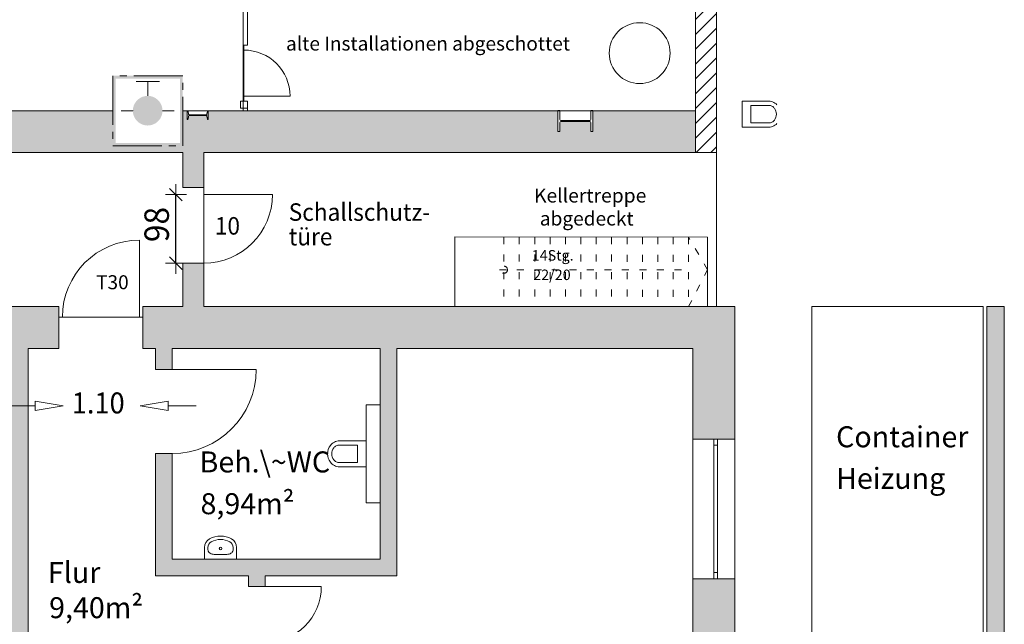
# Model space of a CAD drawing. Units: metres. Extents: x -31 to 104, y -15 to 49.
# Drawn here: x 25 to 39, y 4 to 13 of the extents above; entities that cross this region are included whole.
import ezdxf

# ---------------------------------------------------------------- set-up
doc = ezdxf.new("R2010")
doc.units = ezdxf.units.M
doc.header["$PDMODE"] = 65
for name, pattern in [('AUSGEZOGEN', [0]), ('PUNKT2_S9', [1, 0.7, -0.1, 0.1, -0.1]), ('STRICHLINIE_S4', [0.15, 0, -0.15])]:
    doc.linetypes.add(name, pattern=pattern)
doc.layers.add('XR$1$_65473', color=7, linetype='Continuous')
for name, color, linetype, lineweight in [('XR$1$Filling', 7, 'AUSGEZOGEN', 70), ('XR$1$Masslinie 1_100', 7, 'AUSGEZOGEN', 18), ('XR$1$STANDARD_1', 7, 'AUSGEZOGEN', 18)]:
    doc.layers.add(name, color=color, linetype=linetype, lineweight=lineweight)
doc.styles.add('ARIAL', font='arial.ttf')
doc.styles.add('ISOCP', font='isocp___.ttf')
doc.styles.add('TXT', font='txt_____.ttf')
doc.dimstyles.new('DIMSTYLE_7', dxfattribs={"dimtxt": 0.35, "dimasz": 0.3, "dimexe": 0, "dimexo": 1e-06, "dimgap": 0.175, "dimtad": 2, "dimdec": 1, "dimlfac": 100, "dimrnd": 0.5, "dimzin": 4, "dimdsep": 46, "dimtxsty": 'ISOCP', "dimblk1": 'ALL_ML_STRICH', "dimblk2": 'ALL_ML_STRICH', "dimsah": 1, "dimcen": 0, "dimse1": 1, "dimse2": 1, "dimclrd": 7, "dimclre": 7, "dimclrt": 7, "dimadec": 0, "dimazin": 0, "dimtfac": 1, "dimtdec": 0, "dimtix": 1, "dimtmove": 2, "dimatfit": 3, "dimfxl": 0, "dimtvp": 1.2, "dimtzin": 0, "dimlwd": 0, "dimlwe": 18, "dimarcsym": 0})

# ---------------------------------------------------------------- blocks, each defined once
blk = doc.blocks.new('COMPLEXOBJECT_4')
at = {"layer": 'XR$1$_65473', "color": 7, "linetype": 'AUSGEZOGEN', "lineweight": 18}
for p, q in [((27.974, 12.675), (27.974, 12.675)), ((27.975, 12.675), (27.975, 12.675)), ((27.974, 12.6), (27.974, 12.6)), ((27.974, 12.525), (27.974, 12.525)), ((27.975, 12.6), (27.975, 12.6)), ((27.975, 12.525), (27.975, 12.525)), ((27.974, 12.45), (27.974, 12.45)), ((27.975, 12.45), (27.975, 12.45)), ((27.974, 12.375), (27.974, 12.375)), ((27.974, 12.3), (27.974, 12.3)), ((27.975, 12.375), (27.975, 12.375)), ((27.975, 12.3), (27.975, 12.3)), ((27.974, 12.225), (27.974, 12.225)), ((27.975, 12.225), (27.975, 12.225))]:
    blk.add_line(p, q, dxfattribs=at)
blk = doc.blocks.new('COMPLEXOBJECT_17')
at = {"layer": 'XR$1$_65473', "color": 7, "linetype": 'AUSGEZOGEN', "lineweight": 18}
for p, q in [((25.001, 7.135), (25.401, 7.069)), ((25.001, 7.002), (25.001, 7.135)), ((25.401, 7.069), (25.001, 7.002)), ((25.401, 7.069), (25.401, 7.069))]:
    blk.add_line(p, q, dxfattribs=at)
blk = doc.blocks.new('COMPLEXOBJECT_18')
at = {"layer": 'XR$1$_65473', "color": 7, "linetype": 'AUSGEZOGEN', "lineweight": 18}
for p, q in [((26.901, 7.135), (26.501, 7.069)), ((26.501, 7.069), (26.501, 7.069)), ((26.501, 7.069), (26.901, 7.002)), ((26.901, 7.002), (26.901, 7.135))]:
    blk.add_line(p, q, dxfattribs=at)
blk = doc.blocks.new('ALL_ML_STRICH')
at = {"color": 0, "linetype": 'ByBlock', "lineweight": -2}
for p, q in [((0, -0.5), (0, 0.5)), ((-1, 0), (0.5, 0)), ((-0.3, -0.3), (0.3, 0.3))]:
    blk.add_line(p, q, dxfattribs=at)
blk = doc.blocks.new('*D28')
at = {"layer": 'DEFPOINTS', "color": 7, "linetype": 'AUSGEZOGEN', "lineweight": 18, "transparency": 16777216}
for p in [(27.412, 10.086), (27.013, 9.106), (27.112, 9.106)]:
    blk.add_point(p, dxfattribs=at)
at = {"layer": 'XR$1$Masslinie 1_100', "color": 7, "linetype": 'AUSGEZOGEN', "lineweight": -2, "transparency": 16777216}
blk.add_line((27.013, 9.106), (27.013, 10.086), dxfattribs=at)
at = {"layer": 'XR$1$Masslinie 1_100', "color": 7, "linetype": 'AUSGEZOGEN', "lineweight": 18, "transparency": 16777216, "xscale": 0.3, "yscale": 0.3, "zscale": 0.3}
for p, rotation in [((27.013, 10.086), 90), ((27.013, 9.106), 270)]:
    blk.add_blockref('ALL_ML_STRICH', p, dxfattribs=dict(at, rotation=rotation))
at = {"layer": 'XR$1$Masslinie 1_100', "color": 7, "linetype": 'AUSGEZOGEN', "lineweight": 18, "transparency": 16777216, "insert": (26.738, 9.659), "char_height": 0.35, "width": 1.33333, "attachment_point": 5, "rotation": 90, "style": 'ISOCP'}
blk.add_mtext('\\W0.95;\\A1;{\\A1;{98\\H0.231000;\\S^ ;}}', dxfattribs=at)

msp = doc.modelspace()

# ---------------------------------------------------------------- hatches: boundary and pattern name
at = {"layer": 'XR$1$_65473', "linetype": 'AUSGEZOGEN', "lineweight": 18}
h = msp.add_hatch(dxfattribs=at)
h.set_pattern_fill('SCHRAFFUR_1', scale=0.1, style=0, pattern_type=2)
h.set_pattern_definition([(45, (0, 0), (-0.424264, 0.424264), []), (45, (-0.21213, 0.21213), (-0.424264, 0.424264), [])])
h.paths.add_polyline_path([(27.9741, 11.2863), (28.0341, 11.2863), (28.0341, 11.3226), (27.9741, 11.3226)], flags=0)
at = {"layer": 'XR$1$Filling', "linetype": 'AUSGEZOGEN', "lineweight": 35}
for points in [[(27.4749, 11.2863), (27.4749, 11.1613), (27.4682, 11.1613), (27.4623, 11.1664), (27.4564, 11.2091), (27.4457, 11.2184), (27.204, 11.2184), (27.1933, 11.2091), (27.1874, 11.1664), (27.1815, 11.1613), (27.1749, 11.1613), (27.1749, 11.2863), (27.1096, 11.2863), (27.1096, 10.7861), (26.1096, 10.7861), (26.1096, 11.2863), (24.269, 11.2863), (24.269, 10.6863), (27.1116, 10.6863), (27.1116, 10.1863), (27.4116, 10.1863), (27.4116, 10.6863), (34.439, 10.6863), (34.439, 11.2863), (32.9703, 11.2863), (32.9703, 10.9871), (32.9423, 10.9871), (32.9423, 11.1154), (32.9278, 11.1299), (32.5128, 11.1299), (32.4983, 11.1154), (32.4983, 10.9871), (32.4703, 10.9871), (32.4703, 11.2863)], [(35, 8.4863), (27.4116, 8.4863), (27.4116, 9.1063), (27.1116, 9.1063), (27.1116, 8.4863), (26.5407, 8.4863), (26.5407, 7.8863), (26.7206, 7.8863), (26.7206, 7.5863), (26.9606, 7.5863), (26.9606, 7.8863), (29.9306, 7.8863), (29.9306, 4.8763), (26.9606, 4.8763), (26.9606, 6.3863), (26.7206, 6.3863), (26.7206, 4.6363), (28.0506, 4.6363), (28.0506, 4.4838), (28.2906, 4.4838), (28.2906, 4.6363), (30.1706, 4.6363), (30.1706, 7.8863), (34.4, 7.8863), (34.4, 6.5931), (35, 6.5931)], [(23.7595, 7.8863), (24.6606, 7.8863), (24.6606, 7.0688), (24.9006, 7.0688), (24.9006, 7.8863), (25.3407, 7.8863), (25.3407, 8.4863), (23.7595, 8.4863)], [(38.6, -3.2637), (38.3, -3.2637), (38.3, -3.5137), (38.85, -3.5137), (38.85, 8.4863), (38.6, 8.4863)], [(24.6606, -1.5137), (24.1081, -1.5137), (24.1081, -2.1137), (25.3081, -2.1137), (25.3081, -1.5137), (24.9006, -1.5137), (24.9006, 1.5863), (26.1206, 1.5863), (26.1206, 1.8263), (24.9006, 1.8263), (24.9006, 3.2913), (25.1531, 3.2913), (25.1531, 3.5313), (24.9006, 3.5313), (24.9006, 7.0688), (24.6606, 7.0688)], [(34.4, 1.7863), (35, 1.7863), (35, 4.5931), (34.4, 4.5931)]]:
    msp.add_hatch(color=250, dxfattribs=at).paths.add_polyline_path(points)
at = {"layer": 'XR$1$STANDARD_1', "linetype": 'AUSGEZOGEN', "lineweight": 18}
h = msp.add_hatch(dxfattribs=at)
h.set_pattern_fill('SCHRAFFUR_29', scale=0.1, style=0, pattern_type=2)
h.set_pattern_definition([(45, (0, 0), (-0.212132, 0.212132), []), (45, (-0.10607, 0.10607), (-0.212132, 0.212132), [])])
h.paths.add_polyline_path([(34.439, 20.113), (34.439, 10.6863), (34.739, 10.6863), (34.739, 20.113)], flags=0)
at = {"layer": 'XR$1$STANDARD_1', "linetype": 'AUSGEZOGEN', "lineweight": 18, "true_color": 0x144789}
h = msp.add_hatch(color=156, dxfattribs=at)
h.paths.add_polyline_path([(27.1096, 10.7861), (26.1096, 10.7861), (26.1096, 11.7861), (27.1096, 11.7861)], flags=16)
h.paths.add_polyline_path([(27.0692, 10.8265), (27.0692, 11.7458), (26.15, 11.7458), (26.15, 10.8265)])
at = {"layer": 'XR$1$STANDARD_1', "linetype": 'AUSGEZOGEN', "lineweight": 18, "true_color": 0xf4f8f4}
msp.add_hatch(color=7, dxfattribs=at).paths.add_polyline_path([(26.4104, 11.2135), (26.4009, 11.2492), (26.3977, 11.286), (26.4009, 11.3228), (26.4104, 11.3585), (26.4261, 11.392), (26.4473, 11.4223), (26.4734, 11.4484), (26.5036, 11.4696), (26.5371, 11.4852), (26.5728, 11.4948), (26.6096, 11.498), (26.6464, 11.4948), (26.6821, 11.4852), (26.7156, 11.4696), (26.7458, 11.4484), (26.772, 11.4223), (26.7932, 11.392), (26.8088, 11.3585), (26.8183, 11.3228), (26.8216, 11.286), (26.8183, 11.2492), (26.8088, 11.2135), (26.7932, 11.1801), (26.772, 11.1498), (26.7458, 11.1237), (26.7156, 11.1025), (26.6821, 11.0869), (26.6464, 11.0773), (26.6096, 11.0741), (26.5728, 11.0773), (26.5371, 11.0869), (26.5036, 11.1025), (26.4734, 11.1237), (26.4473, 11.1498), (26.4261, 11.1801)], flags=16)
at = {"layer": 'XR$1$STANDARD_1', "linetype": 'AUSGEZOGEN', "lineweight": 18, "true_color": 0x144789}
msp.add_hatch(color=156, dxfattribs=at).paths.add_polyline_path([(26.6096, 11.498), (26.6464, 11.4948), (26.6821, 11.4852), (26.7156, 11.4696), (26.7458, 11.4484), (26.772, 11.4223), (26.7932, 11.392), (26.8088, 11.3585), (26.8183, 11.3228), (26.8216, 11.286), (26.8183, 11.2492), (26.8088, 11.2135), (26.7932, 11.1801), (26.772, 11.1498), (26.7458, 11.1237), (26.7156, 11.1025), (26.6821, 11.0869), (26.6464, 11.0773), (26.6096, 11.0741), (26.5728, 11.0773), (26.5371, 11.0869), (26.5036, 11.1025), (26.4734, 11.1237), (26.4473, 11.1498), (26.4261, 11.1801), (26.4104, 11.2135), (26.4009, 11.2492), (26.3977, 11.286), (26.4009, 11.3228), (26.4104, 11.3585), (26.4261, 11.392), (26.4473, 11.4223), (26.4734, 11.4484), (26.5036, 11.4696), (26.5371, 11.4852), (26.5728, 11.4948)], flags=16)

# ---------------------------------------------------------------- linework, layer by layer
at = {"layer": 'XR$1$_65473', "color": 7, "linetype": 'AUSGEZOGEN', "lineweight": 18}
for p, q in [((34.439, 22.1044), (34.439, 11.2863)), ((34.739, 10.6863), (34.739, 22.0664)), ((27.9741, 12.7673), (27.9741, 11.2863)), ((28.0341, 12.2226), (28.0341, 12.7073)), ((28.0341, 12.2226), (27.9741, 12.2226)), ((27.9841, 12.2226), (27.9841, 11.4226)), ((28.0341, 11.4226), (27.9341, 11.4226)), ((27.9341, 11.4226), (27.9341, 11.3226)), ((27.9841, 11.4926), (28.6441, 11.4926)), ((28.0341, 11.2863), (28.0341, 11.4226)), ((35.4841, 11.4213), (35.1041, 11.4213)), ((35.1041, 11.4213), (35.1041, 11.0513)), ((35.5029, 11.4202), (35.4841, 11.4213)), ((35.5214, 11.417), (35.5029, 11.4202)), ((35.5394, 11.4116), (35.5214, 11.417)), ((35.5567, 11.4042), (35.5394, 11.4116)), ((35.5731, 11.3948), (35.5567, 11.4042)), ((24.269, 11.2863), (26.1096, 11.2863)), ((27.1096, 11.2863), (27.9741, 11.2863)), ((27.1749, 11.2863), (27.1749, 11.1613)), ((27.1933, 11.2385), (27.1874, 11.2812)), ((27.4623, 11.2812), (27.4564, 11.2385)), ((27.4749, 11.1613), (27.4749, 11.2863)), ((27.9341, 11.3226), (28.0341, 11.3226)), ((27.9741, 11.2863), (34.439, 11.2863)), ((32.4983, 11.2871), (32.4703, 11.2871)), ((32.4703, 11.2871), (32.4703, 10.9871)), ((32.4983, 11.1589), (32.4983, 11.2871)), ((32.9703, 11.2871), (32.9423, 11.2871)), ((32.9423, 11.2871), (32.9423, 11.1589)), ((32.9703, 10.9871), (32.9703, 11.2871)), ((35.4841, 11.3613), (35.2291, 11.3613)), ((35.2291, 11.3613), (35.2291, 11.1113)), ((35.4959, 11.3606), (35.4841, 11.3613)), ((35.5076, 11.3586), (35.4959, 11.3606)), ((35.519, 11.3552), (35.5076, 11.3586)), ((35.5299, 11.3505), (35.519, 11.3552)), ((35.5402, 11.3446), (35.5299, 11.3505)), ((35.5497, 11.3375), (35.5402, 11.3446)), ((35.5584, 11.3294), (35.5497, 11.3375)), ((35.5661, 11.3203), (35.5584, 11.3294)), ((35.5781, 11.3013), (35.5661, 11.3203)), ((35.5882, 11.3836), (35.5731, 11.3948)), ((35.5869, 11.2806), (35.5781, 11.3013)), ((35.5922, 11.2587), (35.5869, 11.2806)), ((35.6019, 11.3707), (35.5882, 11.3836)), ((35.5941, 11.2363), (35.5922, 11.2587)), ((27.1749, 11.1613), (27.1815, 11.1613)), ((27.1874, 11.1664), (27.1933, 11.2091)), ((27.4457, 11.2292), (27.204, 11.2292)), ((27.204, 11.2184), (27.4457, 11.2184)), ((27.4564, 11.2091), (27.4623, 11.1664)), ((27.4682, 11.1613), (27.4749, 11.1613)), ((32.4983, 10.9871), (32.4983, 11.1154)), ((32.9278, 11.1444), (32.5128, 11.1444)), ((32.5128, 11.1299), (32.9278, 11.1299)), ((32.9423, 11.1154), (32.9423, 10.9871)), ((35.5076, 11.1141), (35.519, 11.1174)), ((35.519, 11.1174), (35.5299, 11.1221)), ((35.5299, 11.1221), (35.5402, 11.1281)), ((35.5402, 11.1281), (35.5497, 11.1351)), ((35.5497, 11.1351), (35.5584, 11.1432)), ((35.5584, 11.1432), (35.5661, 11.1523)), ((35.5661, 11.1523), (35.5781, 11.1713)), ((35.5781, 11.1713), (35.5869, 11.192)), ((35.5869, 11.192), (35.5922, 11.2139)), ((35.5922, 11.2139), (35.5941, 11.2363)), ((32.4703, 10.9871), (32.4983, 10.9871)), ((32.9423, 10.9871), (32.9703, 10.9871)), ((35.4841, 11.0513), (35.1041, 11.0513)), ((35.2291, 11.1113), (35.4841, 11.1113)), ((35.4841, 11.1113), (35.4959, 11.112)), ((35.4841, 11.0513), (35.5029, 11.0524)), ((35.4959, 11.112), (35.5076, 11.1141)), ((35.5029, 11.0524), (35.5214, 11.0556)), ((35.5214, 11.0556), (35.5394, 11.061)), ((35.5394, 11.061), (35.5567, 11.0684)), ((35.5567, 11.0684), (35.5731, 11.0778)), ((35.5731, 11.0778), (35.5882, 11.089)), ((35.5882, 11.089), (35.6019, 11.1019)), ((24.269, 10.6863), (25.3407, 10.6863)), ((25.3407, 10.6863), (26.5407, 10.6863)), ((26.5407, 10.6863), (27.1116, 10.6863)), ((27.1116, 10.6863), (27.1116, 10.1863)), ((27.4116, 10.6863), (34.739, 10.6863)), ((27.4116, 9.1063), (27.4116, 10.6863)), ((34.739, 10.6863), (34.738, 8.4863)), ((27.1116, 10.1863), (27.4116, 10.1863)), ((26.4907, 8.3363), (26.4907, 9.4363)), ((30.9981, 9.4808), (30.9969, 8.4863)), ((30.9981, 9.4808), (34.6092, 9.4766)), ((34.6092, 8.4863), (34.6092, 9.4766)), ((27.1116, 9.1063), (27.1116, 8.4863)), ((27.1116, 9.1063), (27.4116, 9.1063)), ((27.4116, 8.4863), (27.4116, 9.1063)), ((25.3407, 8.4863), (23.7595, 8.4863)), ((25.3407, 8.4863), (25.3407, 7.8863)), ((26.5407, 8.4863), (26.5407, 7.8863)), ((27.1116, 8.4863), (26.5407, 8.4863)), ((31.8, 8.4863), (27.4116, 8.4863)), ((33.8, 8.4863), (31.8, 8.4863)), ((35, 8.4863), (33.8, 8.4863)), ((35, 6.5931), (35, 8.4863)), ((25.3407, 8.3363), (26.5407, 8.3363)), ((24.9006, 3.5313), (24.9006, 7.8863)), ((24.9006, 7.8863), (25.3407, 7.8863)), ((26.5407, 7.8863), (26.7206, 7.8863)), ((26.7206, 7.5863), (26.7206, 7.8863)), ((26.9606, 7.5863), (26.9606, 7.8863)), ((26.9606, 7.8863), (29.9306, 7.8863)), ((29.9306, 4.8763), (29.9306, 7.8863)), ((30.1706, 4.6363), (30.1706, 7.8863)), ((30.1706, 7.8863), (34.4, 7.8863)), ((34.4, 7.8863), (34.4, -1.5137)), ((26.7206, 7.5863), (26.9606, 7.5863)), ((26.9606, 7.5863), (28.1606, 7.5863)), ((25.0011, 7.0688), (24.6011, 7.0688)), ((26.9011, 7.0688), (27.3011, 7.0688)), ((29.9306, 7.0813), (29.7306, 7.0813)), ((29.7306, 5.6813), (29.7306, 7.0813)), ((29.1908, 6.4446), (29.2034, 6.4741)), ((29.2034, 6.4741), (29.2206, 6.5013)), ((29.2206, 6.5013), (29.2327, 6.5157)), ((29.2327, 6.5157), (29.2465, 6.5286)), ((29.2465, 6.5286), (29.2616, 6.5398)), ((29.2616, 6.5398), (29.2779, 6.5492)), ((29.2686, 6.4653), (29.2763, 6.4744)), ((29.2763, 6.4744), (29.2849, 6.4825)), ((29.2779, 6.5492), (29.2952, 6.5566)), ((29.2849, 6.4825), (29.2945, 6.4896)), ((29.2945, 6.4896), (29.3047, 6.4955)), ((29.2952, 6.5566), (29.3132, 6.562)), ((29.3047, 6.4955), (29.3157, 6.5002)), ((29.3132, 6.562), (29.3318, 6.5652)), ((29.3157, 6.5002), (29.327, 6.5036)), ((29.327, 6.5036), (29.3387, 6.5056)), ((29.3318, 6.5652), (29.3506, 6.5663)), ((29.3387, 6.5056), (29.3506, 6.5063)), ((29.3506, 6.5663), (29.7306, 6.5663)), ((29.3506, 6.5063), (29.6056, 6.5063)), ((29.6056, 6.5063), (29.6056, 6.2563)), ((35, 6.5931), (34.4, 6.5931)), ((34.7, 6.5931), (34.7, 4.5931)), ((34.75, 6.5031), (34.7, 6.5031)), ((34.75, 6.5931), (34.75, 4.5931)), ((35, 6.5931), (35, 4.5931)), ((26.7206, 4.6363), (26.7206, 6.3863)), ((26.7206, 6.3863), (26.9606, 6.3863)), ((26.9606, 4.8763), (26.9606, 6.3863)), ((29.1806, 6.3813), (29.1832, 6.4133)), ((29.1832, 6.3493), (29.1806, 6.3813)), ((29.1832, 6.4133), (29.1908, 6.4446)), ((29.1908, 6.3181), (29.1832, 6.3493)), ((29.2406, 6.3813), (29.2424, 6.4037)), ((29.2424, 6.3589), (29.2406, 6.3813)), ((29.2424, 6.4037), (29.2478, 6.4256)), ((29.2478, 6.337), (29.2424, 6.3589)), ((29.2478, 6.4256), (29.2566, 6.4463)), ((29.2566, 6.3163), (29.2478, 6.337)), ((29.2566, 6.4463), (29.2686, 6.4653)), ((29.2034, 6.2885), (29.1908, 6.3181)), ((29.2206, 6.2613), (29.2034, 6.2885)), ((29.2327, 6.2469), (29.2206, 6.2613)), ((29.2465, 6.234), (29.2327, 6.2469)), ((29.2616, 6.2228), (29.2465, 6.234)), ((29.2686, 6.2973), (29.2566, 6.3163)), ((29.2779, 6.2134), (29.2616, 6.2228)), ((29.2763, 6.2882), (29.2686, 6.2973)), ((29.2849, 6.2801), (29.2763, 6.2882)), ((29.2952, 6.206), (29.2779, 6.2134)), ((29.2945, 6.2731), (29.2849, 6.2801)), ((29.3047, 6.2671), (29.2945, 6.2731)), ((29.3132, 6.2006), (29.2952, 6.206)), ((29.3157, 6.2624), (29.3047, 6.2671)), ((29.3318, 6.1974), (29.3132, 6.2006)), ((29.327, 6.2591), (29.3157, 6.2624)), ((29.3387, 6.257), (29.327, 6.2591)), ((29.3506, 6.1963), (29.3318, 6.1974)), ((29.3506, 6.2563), (29.3387, 6.257)), ((29.6056, 6.2563), (29.3506, 6.2563)), ((29.3506, 6.1963), (29.7306, 6.1963)), ((29.9306, 5.6813), (29.7306, 5.6813)), ((27.4206, 4.8763), (27.4206, 5.0443)), ((27.4706, 5.0107), (27.4706, 5.0443)), ((27.4719, 4.9991), (27.4706, 5.0107)), ((27.476, 4.9879), (27.4719, 4.9991)), ((27.4825, 4.9774), (27.476, 4.9879)), ((27.4914, 4.9678), (27.4825, 4.9774)), ((27.5024, 4.9596), (27.4914, 4.9678)), ((27.515, 4.9529), (27.5024, 4.9596)), ((27.5291, 4.948), (27.515, 4.9529)), ((27.5441, 4.945), (27.5291, 4.948)), ((27.5595, 4.944), (27.5441, 4.945)), ((27.5595, 4.944), (27.5595, 4.944)), ((27.7417, 4.944), (27.5595, 4.944)), ((27.7571, 4.945), (27.7417, 4.944)), ((27.7417, 4.944), (27.7417, 4.944)), ((27.7721, 4.948), (27.7571, 4.945)), ((27.7861, 4.9529), (27.7721, 4.948)), ((27.7988, 4.9596), (27.7861, 4.9529)), ((27.8098, 4.9678), (27.7988, 4.9596)), ((27.8187, 4.9774), (27.8098, 4.9678)), ((27.8252, 4.9879), (27.8187, 4.9774)), ((27.8292, 4.9991), (27.8252, 4.9879)), ((27.8306, 5.0107), (27.8292, 4.9991)), ((27.8306, 5.0107), (27.8306, 5.0443)), ((27.8806, 4.8763), (27.8806, 5.0443)), ((29.9306, 4.8763), (26.9606, 4.8763)), ((34.75, 4.6831), (34.7, 4.6831)), ((28.0506, 4.6363), (26.7206, 4.6363)), ((28.0506, 4.4838), (28.0506, 4.6363)), ((30.1706, 4.6363), (28.2906, 4.6363)), ((28.2906, 4.4838), (28.2906, 4.6363)), ((35, 4.5931), (34.4, 4.5931)), ((35, 1.7863), (35, 4.5931)), ((28.0506, 4.4838), (28.2906, 4.4838)), ((28.2906, 4.4838), (29.0906, 4.4838))]:
    msp.add_line(p, q, dxfattribs=at)
at = {"layer": 'XR$1$_65473', "color": 7, "linetype": 'STRICHLINIE_S4', "lineweight": 18}
for p, q in [((31.6992, 9.48), (31.6992, 8.4863)), ((31.9192, 9.4797), (31.9192, 8.4863)), ((32.1392, 9.4795), (32.1392, 8.4863)), ((32.3592, 9.4792), (32.3592, 8.4863)), ((32.5792, 9.479), (32.5792, 8.4863)), ((32.7992, 9.4787), (32.7992, 8.4863)), ((33.0192, 9.4785), (33.0192, 8.4863)), ((33.2392, 9.4782), (33.2392, 8.4863)), ((33.4592, 9.478), (33.4592, 8.4863)), ((33.6792, 9.4777), (33.6792, 8.4863)), ((33.8992, 9.4775), (33.8992, 8.4863)), ((34.1192, 9.4772), (34.1192, 8.4863)), ((34.3392, 9.477), (34.3392, 8.4863)), ((34.6092, 9.0128), (34.3392, 9.477)), ((31.6354, 9.0128), (34.3392, 9.0128)), ((34.3392, 8.4863), (34.6092, 9.0128))]:
    msp.add_line(p, q, dxfattribs=at)
at = {"layer": 'XR$1$_65473', "color": 7, "linetype": 'AUSGEZOGEN', "lineweight": 18}
for centre, radius in [((33.6392, 12.1092), 0.4352), ((27.6506, 5.0282), 0.0175)]:
    msp.add_circle(centre, radius, dxfattribs=at)
at = {"layer": 'XR$1$_65473', "color": 7, "linetype": 'STRICHLINIE_S4', "lineweight": 18}
msp.add_circle((31.6992, 9.0128), 0.0517, dxfattribs=at)
at = {"layer": 'XR$1$_65473', "color": 7, "linetype": 'AUSGEZOGEN', "lineweight": 18}
for centre, radius, start, end in [((27.9841, 11.4926), 0.66, 0, 90), ((27.1815, 11.2804), 0.0059, 7.9421, 90), ((27.4682, 11.2804), 0.0059, 90, 172.0579), ((27.1815, 11.1672), 0.0059, 270, 352.0579), ((27.204, 11.24), 0.0108, 187.9216, 270), ((27.204, 11.2076), 0.0108, 90, 172.0784), ((27.4457, 11.24), 0.0108, 270, 352.0784), ((27.4457, 11.2076), 0.0108, 7.9216, 90), ((27.4682, 11.1672), 0.0059, 187.9421, 270), ((32.5128, 11.1589), 0.0145, 180, 270), ((32.5128, 11.1154), 0.0145, 90, 180), ((32.9278, 11.1589), 0.0145, 270, 0), ((32.9278, 11.1154), 0.0145, 0, 90), ((26.4907, 8.3363), 1.1, 90, 180), ((26.9606, 7.5863), 1.2, 270, 0), ((27.6506, 4.8763), 0.33, 61.52544, 118.47456), ((27.5595, 5.0443), 0.1389, 118.47456, 180), ((27.5595, 5.0443), 0.0889, 118.47456, 180), ((27.6506, 4.8763), 0.28, 61.52544, 118.47456), ((27.7417, 5.0443), 0.0889, 0, 61.52544), ((27.7417, 5.0443), 0.1389, 0, 61.52544), ((28.2906, 4.4838), 0.8, 270, 0)]:
    msp.add_arc(centre, radius, start, end, dxfattribs=at)
at = {"layer": 'XR$1$STANDARD_1', "color": 7, "linetype": 'PUNKT2_S9', "lineweight": 18}
for p, q in [((26.1096, 11.7861), (26.1096, 10.7861)), ((27.1096, 11.7861), (26.1096, 11.7861)), ((27.1096, 11.7861), (26.1096, 11.7861)), ((26.1096, 11.7861), (26.1096, 10.7861)), ((26.1096, 11.7861), (26.1096, 10.7861)), ((27.1096, 11.7861), (26.1096, 11.7861)), ((27.1096, 11.7861), (26.1096, 11.7861)), ((26.1096, 11.7861), (26.1096, 10.7861)), ((27.1096, 10.7861), (27.1096, 11.7861)), ((27.1096, 10.7861), (27.1096, 11.7861)), ((27.1096, 10.7861), (27.1096, 11.7861)), ((27.1096, 10.7861), (27.1096, 11.7861)), ((26.1096, 10.7861), (27.1096, 10.7861)), ((26.1096, 10.7861), (27.1096, 10.7861)), ((26.1096, 10.7861), (27.1096, 10.7861)), ((26.1096, 10.7861), (27.1096, 10.7861))]:
    msp.add_line(p, q, dxfattribs=at)
at = {"layer": 'XR$1$STANDARD_1', "color": 172, "linetype": 'AUSGEZOGEN', "lineweight": 18}
for p, q in [((26.6096, 11.7021), (26.4429, 11.7021)), ((26.6096, 11.498), (26.6096, 11.7021)), ((26.7763, 11.7021), (26.6096, 11.7021)), ((26.3977, 11.286), (26.231, 11.286)), ((26.8216, 11.286), (26.9882, 11.286))]:
    msp.add_line(p, q, dxfattribs=at)
at = {"layer": 'XR$1$STANDARD_1', "color": 7, "linetype": 'AUSGEZOGEN', "lineweight": 18}
for p, q in [((34.439, 11.2863), (34.439, 10.6863)), ((27.4116, 10.0863), (28.3916, 10.0863)), ((36.1, 2.4863), (36.1, 8.4863)), ((36.1, 8.4863), (38.55, 8.4863)), ((38.55, 2.4863), (38.55, 8.4863)), ((38.6, -3.2637), (38.6, 8.4863)), ((38.6, 8.4863), (38.85, 8.4863)), ((38.85, -3.5137), (38.85, 8.4863))]:
    msp.add_line(p, q, dxfattribs=at)
at = {"layer": 'XR$1$STANDARD_1', "color": 7, "linetype": 'PUNKT2_S9', "lineweight": 18}
msp.add_lwpolyline([(26.1096, 11.7861), (26.1096, 10.7861), (27.1096, 10.7861), (27.1096, 11.7861), (26.1096, 11.7861)], close=True, dxfattribs=at)
msp.add_lwpolyline([(26.1096, 11.7861), (26.1096, 10.7861), (27.1096, 10.7861), (27.1096, 11.7861), (26.1096, 11.7861)], close=True, dxfattribs=at)
at = {"layer": 'XR$1$STANDARD_1', "color": 7, "linetype": 'AUSGEZOGEN', "lineweight": 18}
msp.add_arc((27.4116, 10.0863), 0.98, 270, 0, dxfattribs=at)
at = {"layer": 'XR$1$STANDARD_1', "color": 172, "linetype": 'AUSGEZOGEN', "lineweight": 18}
msp.add_ellipse((26.6089, 11.2863), major_axis=(0.2113, 0), ratio=0.9999951, start_param=3.1249962, end_param=3.1428949, dxfattribs=at)

# ---------------------------------------------------------------- block references
at = {"layer": 'XR$1$_65473', "color": 7, "linetype": 'AUSGEZOGEN', "lineweight": 18}
for name in ['COMPLEXOBJECT_4', 'COMPLEXOBJECT_17', 'COMPLEXOBJECT_18']:
    msp.add_blockref(name, (0, 0), dxfattribs=at)

# ---------------------------------------------------------------- texts
at = {"layer": 'XR$1$_65473', "color": 7, "linetype": 'AUSGEZOGEN', "lineweight": 18, "attachment_point": 7}
for s, insert, char_height, width, style in [('\\W1.00;alte\\~Installationen\\~abgeschottet', (28.5861, 12.1462), 0.2, 3.970483, 'ARIAL'), ('\\W1.01;Kellertreppe', (32.1303, 9.9738), 0.2, 1.617241, 'ARIAL'), ('\\W1.00;abgedeckt', (32.2128, 9.6449), 0.2, 1.397106, 'ARIAL'), ('14Stg.', (32.0976, 9.0966), 0.15, 0.67, 'TXT'), ('22/20', (32.1191, 8.818), 0.15, 0.565, 'TXT'), ('\\W1.00;T30', (25.8717, 8.7342), 0.2, 0.583196, 'ARIAL'), ('\\W0.95;1.10', (25.5249, 6.9585), 0.3, 0.962114, 'ARIAL'), ('{\\fArial|i0|b0;\\H0.300000;\\W1.000000;\\C7;Container}\\P', (36.4463, 6.4746), 0.3, 1.980841, 'ARIAL'), ('Beh.\\~WC', (27.3509, 6.0216), 0.3, 1.83, 'ARIAL'), ('{\\fArial|i0|b0;\\H0.300000;\\W1.000000;\\C7;Heizung}\\P', (36.4463, 5.8806), 0.3, 1.700925, 'ARIAL'), ('\\W1.00;8,94m²', (27.3644, 5.518), 0.3, 1.460264, 'ARIAL'), ('\\W1.00;Flur', (25.1839, 4.5353), 0.3, 0.874855, 'ARIAL'), ('\\W1.00;9,40m²', (25.201, 4.0317), 0.3, 1.460264, 'ARIAL')]:
    msp.add_mtext(s, dxfattribs=dict(at, insert=insert, char_height=char_height, width=width, style=style))
at = {"layer": 'XR$1$STANDARD_1', "color": 7, "linetype": 'AUSGEZOGEN', "lineweight": 70, "insert": (28.6249, 9.9621), "char_height": 0.25, "width": 2.285714, "attachment_point": 1, "line_spacing_factor": 0.843373, "style": 'ISOCP'}
msp.add_mtext('\\W0.95;Schallschutz-\\Ptüre', dxfattribs=at)
at = {"layer": 'XR$1$STANDARD_1', "color": 7, "linetype": 'AUSGEZOGEN', "lineweight": 18, "insert": (27.569, 9.515), "char_height": 0.25, "width": 0.396825, "attachment_point": 7, "style": 'ISOCP'}
msp.add_mtext('\\W0.95;10', dxfattribs=at)

# ---------------------------------------------------------------- dimensions: what is measured, and where the dimension line sits
at = {"layer": 'XR$1$Masslinie 1_100', "color": 7, "linetype": 'AUSGEZOGEN', "lineweight": 18}
dim = msp.add_linear_dim(base=(27.0132, 10.0863), p1=(27.1116, 9.1063), p2=(27.4116, 10.0863), angle=90, dimstyle='DIMSTYLE_7', override={"dimpost": '<>', "dimclrd": 7, "dimclre": 7, "dimclrt": 7, "dimlwd": 0, "dimlwe": 18}, dxfattribs=at)
dim.commit()
dim.dimension.update_dxf_attribs({"geometry": '*D28', "text_midpoint": (26.7382, 9.6585), "dimtype": 160})

doc.saveas('drawing.dxf')
